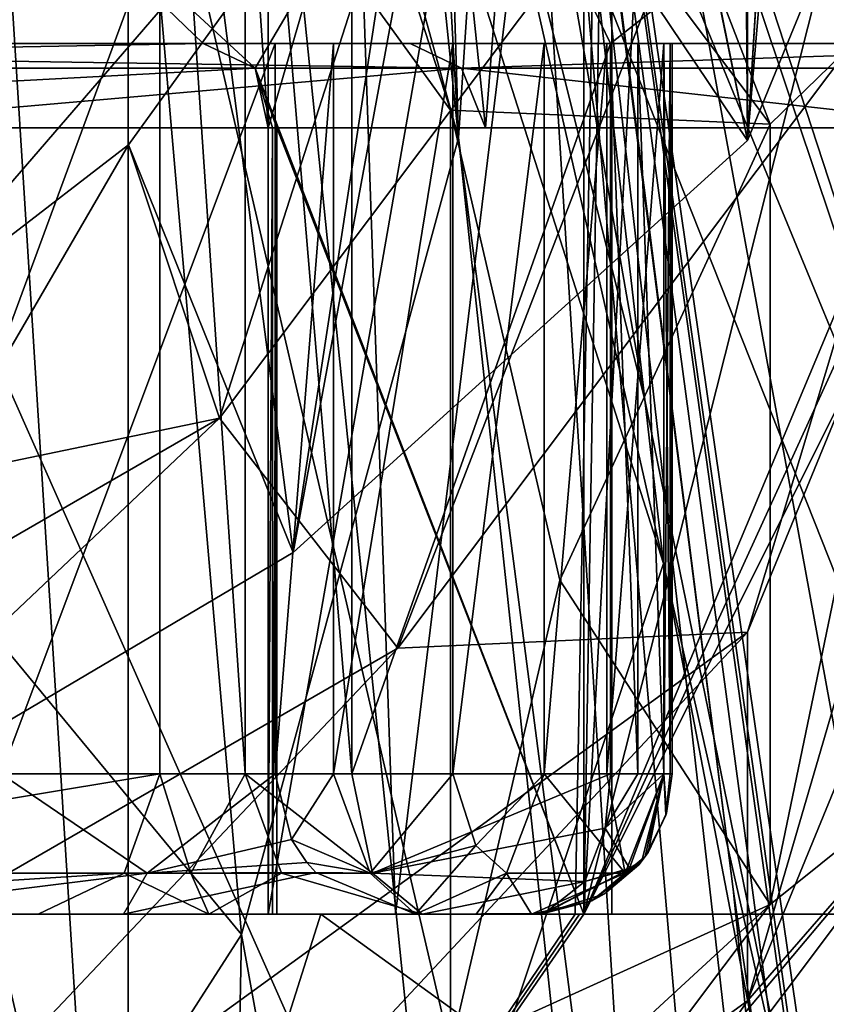
# Model space of a CAD drawing. Units: millimetres. Extents: x -31 to 31, y -4 to 161.
# Drawn here: x 14 to 16, y 79 to 82 of the extents above; entities that cross this region are included whole.
import ezdxf

# ---------------------------------------------------------------- set-up
doc = ezdxf.new("R2010")
doc.units = ezdxf.units.MM
doc.header["$LTSCALE"] = 81.481481
for name, color, linetype in [('1234', 7, 'CONTINUOUS'), ('1237', 7, 'CONTINUOUS'), ('1239', 7, 'CONTINUOUS'), ('1241', 7, 'CONTINUOUS'), ('137', 7, 'CONTINUOUS'), ('138', 7, 'CONTINUOUS'), ('146', 7, 'CONTINUOUS'), ('148', 7, 'CONTINUOUS'), ('150', 7, 'CONTINUOUS'), ('18', 7, 'CONTINUOUS'), ('19', 7, 'CONTINUOUS'), ('20', 7, 'CONTINUOUS'), ('2143', 7, 'CONTINUOUS'), ('2149', 7, 'CONTINUOUS'), ('25', 7, 'CONTINUOUS'), ('38', 7, 'CONTINUOUS'), ('47', 7, 'CONTINUOUS'), ('48', 7, 'CONTINUOUS'), ('487', 7, 'CONTINUOUS'), ('488', 7, 'CONTINUOUS'), ('51', 7, 'CONTINUOUS'), ('574', 7, 'CONTINUOUS'), ('579', 7, 'CONTINUOUS'), ('582', 7, 'CONTINUOUS'), ('603', 7, 'CONTINUOUS'), ('604', 7, 'CONTINUOUS'), ('605', 7, 'CONTINUOUS'), ('606', 7, 'CONTINUOUS'), ('607', 7, 'CONTINUOUS'), ('608', 7, 'CONTINUOUS'), ('609', 7, 'CONTINUOUS'), ('61', 7, 'CONTINUOUS'), ('610', 7, 'CONTINUOUS'), ('611', 7, 'CONTINUOUS'), ('612', 7, 'CONTINUOUS'), ('613', 7, 'CONTINUOUS'), ('614', 7, 'CONTINUOUS'), ('615', 7, 'CONTINUOUS'), ('616', 7, 'CONTINUOUS'), ('64', 7, 'CONTINUOUS'), ('654', 7, 'CONTINUOUS'), ('658', 7, 'CONTINUOUS'), ('663', 7, 'CONTINUOUS'), ('67', 7, 'CONTINUOUS'), ('674', 7, 'CONTINUOUS'), ('68', 7, 'CONTINUOUS'), ('680', 7, 'CONTINUOUS'), ('681', 7, 'CONTINUOUS'), ('684', 7, 'CONTINUOUS'), ('685', 7, 'CONTINUOUS'), ('686', 7, 'CONTINUOUS'), ('687', 7, 'CONTINUOUS'), ('8', 7, 'CONTINUOUS')]:
    doc.layers.add(name, color=color, linetype=linetype)

msp = doc.modelspace()

# ---------------------------------------------------------------- linework, layer by layer
at = {"layer": '1234', "color": 7, "linetype": 'CONTINUOUS', "true_color": 0xaaaaaa}
for points in [[(13.9639, 83.4511, 129.5504), (12.1161, 84.8762, 132.1214), (13.9639, 76.9281, 117.7825), (13.9639, 83.4511, 129.5504)], [(13.9639, 76.9281, 117.7825), (12.1161, 84.8762, 132.1214), (12.1161, 75.503, 115.2115), (13.9639, 76.9281, 117.7825)], [(15.1111, 81.8623, 126.6842), (13.9639, 83.4511, 129.5504), (15.1111, 78.5168, 120.6487), (15.1111, 81.8623, 126.6842)], [(15.1111, 78.5168, 120.6487), (13.9639, 83.4511, 129.5504), (13.9639, 76.9281, 117.7825), (15.1111, 78.5168, 120.6487)], [(15.5, 80.1896, 123.6665), (15.1111, 81.8623, 126.6842), (15.1111, 78.5168, 120.6487), (15.5, 80.1896, 123.6665)]]:
    msp.add_3dface(points, dxfattribs=at)
at = {"layer": '1237', "color": 7, "linetype": 'CONTINUOUS', "true_color": 0xaaaaaa}
for points in [[(17.5, 83.2508, 121.9696), (16.1679, 86.4975, 127.8269), (17.5, 81.9388, 122.6968), (17.5, 83.2508, 121.9696)], [(17.5, 81.9388, 122.6968), (16.1679, 86.4975, 127.8269), (16.1679, 85.1856, 128.5541), (17.5, 81.9388, 122.6968)], [(16.1679, 80.004, 116.1123), (17.5, 83.2508, 121.9696), (16.1679, 78.6921, 116.8395), (16.1679, 80.004, 116.1123)], [(16.1679, 78.6921, 116.8395), (17.5, 83.2508, 121.9696), (17.5, 81.9388, 122.6968), (16.1679, 78.6921, 116.8395)], [(12.3744, 77.2515, 111.1468), (16.1679, 80.004, 116.1123), (12.3744, 75.9396, 111.874), (12.3744, 77.2515, 111.1468)], [(12.3744, 75.9396, 111.874), (16.1679, 80.004, 116.1123), (16.1679, 78.6921, 116.8395), (12.3744, 75.9396, 111.874)]]:
    msp.add_3dface(points, dxfattribs=at)
at = {"layer": '1239', "color": 7, "linetype": 'CONTINUOUS', "true_color": 0xaaaaaa}
for points in [[(14.2894, 80.766, 113.9143), (15.1114, 83.3278, 117.9833), (16.2493, 83.3766, 118.6239), (14.2894, 80.766, 113.9143)], [(14.2894, 80.766, 113.9143), (16.2493, 83.3766, 118.6239), (14.9238, 79.9473, 113.9493), (14.2894, 80.766, 113.9143)], [(14.9238, 79.9473, 113.9493), (16.2493, 83.3766, 118.6239), (16.9708, 82.6738, 118.868), (14.9238, 79.9473, 113.9493)], [(13.965, 81.7396, 115.118), (15.1114, 83.3278, 117.9833), (14.2894, 80.766, 113.9143), (13.965, 81.7396, 115.118)], [(17.5, 83.2508, 121.9696), (16.1679, 80.004, 116.1123), (16.9708, 82.6738, 118.868), (17.5, 83.2508, 121.9696)], [(16.1679, 80.004, 116.1123), (14.9238, 79.9473, 113.9493), (16.9708, 82.6738, 118.868), (16.1679, 80.004, 116.1123)], [(12.1184, 80.3148, 112.5476), (13.965, 81.7396, 115.118), (14.2894, 80.766, 113.9143), (12.1184, 80.3148, 112.5476)], [(10.606, 78.6378, 110.0749), (12.1184, 80.3148, 112.5476), (14.2894, 80.766, 113.9143), (10.606, 78.6378, 110.0749)], [(10.606, 78.6378, 110.0749), (14.2894, 80.766, 113.9143), (11.0769, 77.7247, 109.9395), (10.606, 78.6378, 110.0749)], [(11.0769, 77.7247, 109.9395), (14.2894, 80.766, 113.9143), (14.9238, 79.9473, 113.9493), (11.0769, 77.7247, 109.9395)], [(16.1679, 80.004, 116.1123), (12.3744, 77.2515, 111.1468), (14.9238, 79.9473, 113.9493), (16.1679, 80.004, 116.1123)], [(12.3744, 77.2515, 111.1468), (11.0769, 77.7247, 109.9395), (14.9238, 79.9473, 113.9493), (12.3744, 77.2515, 111.1468)]]:
    msp.add_3dface(points, dxfattribs=at)
at = {"layer": '1241', "color": 7, "linetype": 'CONTINUOUS', "true_color": 0xaaaaaa}
for points in [[(16.2484, 81.8125, 126.0426), (14.9234, 85.2413, 130.7174), (14.2886, 84.4229, 130.752), (16.2484, 81.8125, 126.0426)], [(16.9703, 82.5149, 125.7988), (14.9234, 85.2413, 130.7174), (16.2484, 81.8125, 126.0426), (16.9703, 82.5149, 125.7988)], [(17.5, 81.9388, 122.6968), (16.1679, 85.1856, 128.5541), (16.9703, 82.5149, 125.7988), (17.5, 81.9388, 122.6968)], [(13.9639, 83.4511, 129.5504), (15.1111, 81.8623, 126.6842), (14.2886, 84.4229, 130.752), (13.9639, 83.4511, 129.5504)], [(15.1111, 81.8623, 126.6842), (16.2484, 81.8125, 126.0426), (14.2886, 84.4229, 130.752), (15.1111, 81.8623, 126.6842)], [(16.9703, 79.6135, 120.5645), (16.9703, 82.5149, 125.7988), (16.2484, 79.0345, 121.031), (16.9703, 79.6135, 120.5645)], [(16.2484, 79.0345, 121.031), (16.9703, 82.5149, 125.7988), (16.2484, 81.8125, 126.0426), (16.2484, 79.0345, 121.031)], [(16.1679, 78.6921, 116.8395), (17.5, 81.9388, 122.6968), (16.9703, 79.6135, 120.5645), (16.1679, 78.6921, 116.8395)], [(15.1111, 81.8623, 126.6842), (15.5, 80.1896, 123.6665), (16.2484, 81.8125, 126.0426), (15.1111, 81.8623, 126.6842)], [(15.5, 80.1896, 123.6665), (16.2484, 79.0345, 121.031), (16.2484, 81.8125, 126.0426), (15.5, 80.1896, 123.6665)], [(15.5, 80.1896, 123.6665), (15.1111, 78.5168, 120.6487), (16.2484, 79.0345, 121.031), (15.5, 80.1896, 123.6665)], [(14.9234, 76.8871, 115.6459), (16.9703, 79.6135, 120.5645), (14.2886, 76.424, 116.3216), (14.9234, 76.8871, 115.6459)], [(14.2886, 76.424, 116.3216), (16.9703, 79.6135, 120.5645), (16.2484, 79.0345, 121.031), (14.2886, 76.424, 116.3216)], [(14.9234, 76.8871, 115.6459), (16.1679, 78.6921, 116.8395), (16.9703, 79.6135, 120.5645), (14.9234, 76.8871, 115.6459)], [(15.1111, 78.5168, 120.6487), (13.9639, 76.9281, 117.7825), (16.2484, 79.0345, 121.031), (15.1111, 78.5168, 120.6487)], [(13.9639, 76.9281, 117.7825), (14.2886, 76.424, 116.3216), (16.2484, 79.0345, 121.031), (13.9639, 76.9281, 117.7825)], [(12.3744, 75.9396, 111.874), (16.1679, 78.6921, 116.8395), (14.9234, 76.8871, 115.6459), (12.3744, 75.9396, 111.874)]]:
    msp.add_3dface(points, dxfattribs=at)
at = {"layer": '137', "color": 7, "linetype": 'CONTINUOUS', "true_color": 0x0082ff}
for points in [[(9.0666, 79, 17.3769), (14.6498, 79, 13.0209), (9.2314, 79, 17.4598), (9.0666, 79, 17.3769)], [(9.2314, 79, 17.4598), (14.6498, 79, 13.0209), (14.9157, 79, 12.9455), (9.2314, 79, 17.4598)], [(14.6498, 79, 13.0209), (18.3207, 79, 6.965), (14.9157, 79, 12.9455), (14.6498, 79, 13.0209)], [(14.9157, 79, 12.9455), (18.3207, 79, 6.965), (18.5852, 79, 6.6822), (14.9157, 79, 12.9455)]]:
    msp.add_3dface(points, dxfattribs=at)
at = {"layer": '138', "color": 7, "linetype": 'CONTINUOUS', "true_color": 0x0082ff}
for points in [[(11.3436, 79, -16.1674), (15.5548, 79, -11.9251), (10.2454, 79, -16.709), (11.3436, 79, -16.1674)], [(15.6858, 79, -12.0007), (15.5548, 79, -11.9251), (11.3436, 79, -16.1674), (15.6858, 79, -12.0007)]]:
    msp.add_3dface(points, dxfattribs=at)
at = {"layer": '146', "color": 7, "linetype": 'CONTINUOUS', "true_color": 0x0082ff}
for points in [[(7.558, 106.3, 18.2466), (9.2314, 79, 17.4598), (13.9654, 106.3, 13.9654), (7.558, 106.3, 18.2466)], [(13.9654, 106.3, -13.9654), (11.3436, 79, -16.1674), (7.558, 106.3, -18.2466), (13.9654, 106.3, -13.9654)], [(9.2314, 79, 17.4598), (14.9157, 79, 12.9455), (13.9654, 106.3, 13.9654), (9.2314, 79, 17.4598)], [(11.3436, 79, -16.1674), (13.9654, 106.3, -13.9654), (15.6858, 86, -12.0007), (11.3436, 79, -16.1674)], [(13.9654, 106.3, 13.9654), (14.9157, 79, 12.9455), (18.2466, 106.3, 7.558), (13.9654, 106.3, 13.9654)], [(14.9157, 79, 12.9455), (18.5852, 79, 6.6822), (18.2466, 106.3, 7.558), (14.9157, 79, 12.9455)], [(15.6858, 79, -12.0007), (11.3436, 79, -16.1674), (15.6858, 86, -12.0007), (15.6858, 79, -12.0007)]]:
    msp.add_3dface(points, dxfattribs=at)
at = {"layer": '148', "color": 7, "linetype": 'CONTINUOUS', "true_color": 0x0082ff}
for points in [[(10.4396, 81.8, -15.091), (14.4624, 81.8, -11.2943), (12.9753, 103.5, -12.9755), (10.4396, 81.8, -15.091)], [(12.7229, 81.8, 13.2231), (12.9753, 103.5, 12.9755), (15.2356, 81.8, 10.2274), (12.7229, 81.8, 13.2231)], [(14.4624, 81.8, -11.2943), (14.4624, 86, -11.2943), (12.9753, 103.5, -12.9755), (14.4624, 81.8, -11.2943)], [(12.9753, 103.5, 12.9755), (16.9531, 103.5, 7.0224), (15.2356, 81.8, 10.2274), (12.9753, 103.5, 12.9755)], [(15.2356, 81.8, 10.2274), (16.9531, 103.5, 7.0224), (17.0565, 81.8, 6.7673), (15.2356, 81.8, 10.2274)]]:
    msp.add_3dface(points, dxfattribs=at)
at = {"layer": '150', "color": 7, "linetype": 'CONTINUOUS', "true_color": 0x0082ff}
for points in [[(15.5548, 79, -11.9251), (15.6858, 86, -12.0007), (14.4624, 79, -11.2943), (15.5548, 79, -11.9251)], [(15.6858, 86, -12.0007), (14.4624, 86, -11.2943), (14.4624, 81.8, -11.2943), (15.6858, 86, -12.0007)], [(15.6858, 86, -12.0007), (14.4624, 81.8, -11.2943), (14.4624, 79, -11.2943), (15.6858, 86, -12.0007)], [(15.5548, 79, -11.9251), (15.6858, 79, -12.0007), (15.6858, 86, -12.0007), (15.5548, 79, -11.9251)]]:
    msp.add_3dface(points, dxfattribs=at)
at = {"layer": '18', "color": 7, "linetype": 'CONTINUOUS', "true_color": 0xaaaaaa}
for points in [[(15.3771, 83.7246, 44.5496), (17.5089, 78.549, 36.3053), (16.8526, 86.3531, 44.4645), (15.3771, 83.7246, 44.5496)], [(13.3277, 81.3505, 44.6076), (15.8849, 75.5884, 36.3189), (15.3771, 83.7246, 44.5496), (13.3277, 81.3505, 44.6076)], [(15.8849, 75.5884, 36.3189), (17.5089, 78.549, 36.3053), (15.3771, 83.7246, 44.5496), (15.8849, 75.5884, 36.3189)], [(10.7208, 79.3281, 44.6328), (13.6692, 72.9602, 36.3088), (13.3277, 81.3505, 44.6076), (10.7208, 79.3281, 44.6328)], [(13.6692, 72.9602, 36.3088), (15.8849, 75.5884, 36.3189), (13.3277, 81.3505, 44.6076), (13.6692, 72.9602, 36.3088)], [(10.9058, 70.764, 36.2728), (13.6692, 72.9602, 36.3088), (10.7208, 79.3281, 44.6328), (10.9058, 70.764, 36.2728)]]:
    msp.add_3dface(points, dxfattribs=at)
at = {"layer": '19', "color": 7, "linetype": 'CONTINUOUS', "true_color": 0xaaaaaa}
msp.add_3dface([(13.3277, 81.3505, 44.6076), (15.3771, 83.7246, 44.5496), (12.2855, 87.2248, 54.5674), (13.3277, 81.3505, 44.6076)], dxfattribs=at)
at = {"layer": '20', "color": 7, "linetype": 'CONTINUOUS', "true_color": 0xaaaaaa}
for points in [[(16.1027, 90.4316, 108.2682), (16.9319, 94.2887, 111.6142), (16.1687, 81.7543, 115.1446), (16.1027, 90.4316, 108.2682)], [(16.9319, 94.2887, 111.6142), (16.9366, 94.2059, 111.7245), (16.1687, 81.7543, 115.1446), (16.9319, 94.2887, 111.6142)], [(16.9366, 94.2059, 111.7245), (17.0522, 92.2053, 114.2062), (16.1687, 81.7543, 115.1446), (16.9366, 94.2059, 111.7245)], [(17.0522, 92.2053, 114.2062), (17.5, 85, 121), (16.1687, 81.7543, 115.1446), (17.0522, 92.2053, 114.2062)], [(13.6973, 86.9443, 105.2437), (16.1027, 90.4316, 108.2682), (14.5514, 80.2879, 112.4992), (13.6973, 86.9443, 105.2437)], [(14.5514, 80.2879, 112.4992), (16.1027, 90.4316, 108.2682), (16.1687, 81.7543, 115.1446), (14.5514, 80.2879, 112.4992)], [(9.9517, 84.1638, 102.8323), (13.6973, 86.9443, 105.2437), (12.3744, 79.0008, 110.1771), (9.9517, 84.1638, 102.8323)], [(12.3744, 79.0008, 110.1771), (13.6973, 86.9443, 105.2437), (14.5514, 80.2879, 112.4992), (12.3744, 79.0008, 110.1771)]]:
    msp.add_3dface(points, dxfattribs=at)
at = {"layer": '2143', "color": 7, "linetype": 'CONTINUOUS', "true_color": 0xaaaaaa}
for points in [[(15.0981, 83.6504, 28.8696), (14.2831, 85.2205, 25), (15.8692, 80.2492, 24.3942), (15.0981, 83.6504, 28.8696)], [(15.8027, 80.8315, 27.1246), (15.0981, 83.6504, 28.8696), (15.8692, 80.2492, 24.3942), (15.8027, 80.8315, 27.1246)], [(16.4033, 77.8918, 25.368), (15.8027, 80.8315, 27.1246), (15.8692, 80.2492, 24.3942), (16.4033, 77.8918, 25.368)], [(16.8421, 75.1934, 23.853), (16.4033, 77.8918, 25.368), (15.8692, 80.2492, 24.3942), (16.8421, 75.1934, 23.853)]]:
    msp.add_3dface(points, dxfattribs=at)
at = {"layer": '2149', "color": 7, "linetype": 'CONTINUOUS'}
for points in [[(15.5548, 79, -11.9251), (14.4624, 79, -11.2943), (14.4779, 79, -11.2744), (15.5548, 79, -11.9251)], [(14.4934, 79, -11.2545), (15.5548, 79, -11.9251), (14.4779, 79, -11.2744), (14.4934, 79, -11.2545)], [(15.5548, 79, -11.9251), (14.4934, 79, -11.2545), (15.5702, 79, -11.9051), (15.5548, 79, -11.9251)], [(15.5855, 79, -11.885), (15.5702, 79, -11.9051), (14.4934, 79, -11.2545), (15.5855, 79, -11.885)]]:
    msp.add_3dface(points, dxfattribs=at)
at = {"layer": '25', "color": 7, "linetype": 'CONTINUOUS', "true_color": 0xaaaaaa}
for points in [[(16.1687, 81.7543, 115.1446), (16.1687, 88.2457, 126.8554), (14.5514, 89.7121, 129.5008), (16.1687, 81.7543, 115.1446)], [(16.1687, 81.7543, 115.1446), (14.5514, 89.7121, 129.5008), (15.5, 85, 121), (16.1687, 81.7543, 115.1446)], [(16.1687, 81.7543, 115.1446), (17.5, 85, 121), (16.1687, 88.2457, 126.8554), (16.1687, 81.7543, 115.1446)], [(15.1114, 83.3278, 117.9833), (16.1687, 81.7543, 115.1446), (15.5, 85, 121), (15.1114, 83.3278, 117.9833)], [(13.965, 81.7396, 115.118), (14.5514, 80.2879, 112.4992), (15.1114, 83.3278, 117.9833), (13.965, 81.7396, 115.118)], [(14.5514, 80.2879, 112.4992), (16.1687, 81.7543, 115.1446), (15.1114, 83.3278, 117.9833), (14.5514, 80.2879, 112.4992)], [(12.1184, 80.3148, 112.5476), (12.3744, 79.0008, 110.1771), (13.965, 81.7396, 115.118), (12.1184, 80.3148, 112.5476)], [(12.3744, 79.0008, 110.1771), (14.5514, 80.2879, 112.4992), (13.965, 81.7396, 115.118), (12.3744, 79.0008, 110.1771)]]:
    msp.add_3dface(points, dxfattribs=at)
at = {"layer": '38', "color": 7, "linetype": 'CONTINUOUS', "true_color": 0xaaaaaa}
for points in [[(9.5379, 77.1, -23.8516), (13.8754, 77.1, -21.6182), (13.1496, 88.6176, -21.187), (9.5379, 77.1, -23.8516)], [(13.8754, 77.1, -21.6182), (17.7124, 77.1, -18.6049), (13.1496, 88.6176, -21.187), (13.8754, 77.1, -21.6182)], [(13.1496, 88.6176, -21.187), (17.7124, 77.1, -18.6049), (19.9259, 88.6176, -14.992), (13.1496, 88.6176, -21.187)]]:
    msp.add_3dface(points, dxfattribs=at)
at = {"layer": '47', "color": 7, "linetype": 'CONTINUOUS', "true_color": 0xaaaaaa}
for points in [[(15.3563, 85.0447, 35.8282), (16.6549, 70.1, 23.836), (15.1399, 81.7643, 35.0753), (15.3563, 85.0447, 35.8282)], [(16.8997, 71.477, 23.7302), (16.6549, 70.1, 23.836), (15.3563, 85.0447, 35.8282), (16.8997, 71.477, 23.7302)], [(16.1176, 79.0891, 29.7767), (16.8997, 71.477, 23.7302), (15.3563, 85.0447, 35.8282), (16.1176, 79.0891, 29.7767)], [(15.1399, 81.7643, 35.0753), (16.9845, 64.5, 19.711), (14.3671, 78.9275, 34.5266), (15.1399, 81.7643, 35.0753)], [(16.6549, 70.1, 23.836), (16.9845, 64.5, 19.711), (15.1399, 81.7643, 35.0753), (16.6549, 70.1, 23.836)], [(16.9857, 73.1291, 23.7232), (16.8997, 71.477, 23.7302), (16.1176, 79.0891, 29.7767), (16.9857, 73.1291, 23.7232)], [(14.3671, 78.9275, 34.5266), (14.0877, 64.5, 24.0406), (11.3654, 74.2501, 33.8646), (14.3671, 78.9275, 34.5266)], [(16.9845, 64.5, 19.711), (14.0877, 64.5, 24.0406), (14.3671, 78.9275, 34.5266), (16.9845, 64.5, 19.711)]]:
    msp.add_3dface(points, dxfattribs=at)
at = {"layer": '48', "color": 7, "linetype": 'CONTINUOUS', "true_color": 0xaaaaaa}
for points in [[(14.55, 92.0212, 43.9596), (15.1399, 81.7643, 35.0753), (14.3417, 89.4914, 43.5177), (14.55, 92.0212, 43.9596)], [(14.9296, 88.6813, 39.7929), (15.1399, 81.7643, 35.0753), (14.55, 92.0212, 43.9596), (14.9296, 88.6813, 39.7929)], [(14.3417, 89.4914, 43.5177), (15.1399, 81.7643, 35.0753), (13.6528, 87.1626, 43.1743), (14.3417, 89.4914, 43.5177)], [(15.3563, 85.0447, 35.8282), (15.1399, 81.7643, 35.0753), (14.9296, 88.6813, 39.7929), (15.3563, 85.0447, 35.8282)], [(13.6528, 87.1626, 43.1743), (14.3671, 78.9275, 34.5266), (10.9024, 83.1262, 42.7274), (13.6528, 87.1626, 43.1743)], [(15.1399, 81.7643, 35.0753), (14.3671, 78.9275, 34.5266), (13.6528, 87.1626, 43.1743), (15.1399, 81.7643, 35.0753)], [(14.3671, 78.9275, 34.5266), (11.3654, 74.2501, 33.8646), (10.9024, 83.1262, 42.7274), (14.3671, 78.9275, 34.5266)]]:
    msp.add_3dface(points, dxfattribs=at)
at = {"layer": '487', "color": 7, "linetype": 'CONTINUOUS'}
msp.add_3dface([(9.3614, 82.1, -15.4327), (13.181, 82.1, -10.4968), (14.2311, 82.1, -11.1031), (9.3614, 82.1, -15.4327)], dxfattribs=at)
at = {"layer": '488', "color": 7, "linetype": 'CONTINUOUS'}
for points in [[(9.4509, 82.1, 15.378), (14.9676, 82.1, 10.0882), (10, 82.1, 12.1962), (9.4509, 82.1, 15.378)], [(10, 82.1, 12.1962), (14.9676, 82.1, 10.0882), (12.1961, 82.1, 10.0001), (10, 82.1, 12.1962)], [(12.1961, 82.1, 10.0001), (14.9676, 82.1, 10.0882), (13, 82.1, 7), (12.1961, 82.1, 10.0001)], [(14.9676, 82.1, 10.0882), (13.5125, 82.1, 3.2801), (13, 82.1, 7), (14.9676, 82.1, 10.0882)], [(14.4874, 82.1, 6.5654), (13.5125, 82.1, 3.2801), (14.9676, 82.1, 10.0882), (14.4874, 82.1, 6.5654)], [(14.6952, 82.1, 6.9428), (14.4874, 82.1, 6.5654), (14.9676, 82.1, 10.0882), (14.6952, 82.1, 6.9428)], [(15.1193, 82.1, 7.0185), (14.6952, 82.1, 6.9428), (14.9676, 82.1, 10.0882), (15.1193, 82.1, 7.0185)], [(15.4449, 82.1, 6.7364), (15.1193, 82.1, 7.0185), (14.9676, 82.1, 10.0882), (15.4449, 82.1, 6.7364)], [(17.7989, 82.1, 3), (15.4449, 82.1, 6.7364), (14.9676, 82.1, 10.0882), (17.7989, 82.1, 3)], [(15.6672, 82.1, 6.2018), (15.4449, 82.1, 6.7364), (17.7989, 82.1, 3), (15.6672, 82.1, 6.2018)], [(15.8709, 82.1, 5.66), (15.6672, 82.1, 6.2018), (17.7989, 82.1, 3), (15.8709, 82.1, 5.66)], [(15.681, 82.1, -6.1667), (15.778, 82.1, -5.9141), (16.7311, 82.1, -6.773), (15.681, 82.1, -6.1667)], [(15.778, 82.1, -5.9141), (15.8709, 82.1, -5.66), (16.7311, 82.1, -6.773), (15.778, 82.1, -5.9141)], [(15.8927, 82.1, 5.5773), (15.8709, 82.1, 5.66), (17.7989, 82.1, 3), (15.8927, 82.1, 5.5773)], [(15.8709, 82.1, -5.66), (15.8927, 82.1, -5.5773), (16.7311, 82.1, -6.773), (15.8709, 82.1, -5.66)], [(15.9, 82.1, 5.492), (15.8927, 82.1, 5.5773), (17.7989, 82.1, 3), (15.9, 82.1, 5.492)], [(15.8927, 82.1, -5.5773), (15.9, 82.1, -5.492), (16.7311, 82.1, -6.773), (15.8927, 82.1, -5.5773)], [(15.9, 82.1, -5.492), (15.9, 82.1, 5.492), (17.5454, 82.1, 3), (15.9, 82.1, -5.492)], [(17.5454, 82.1, 3), (15.9, 82.1, 5.492), (17.7989, 82.1, 3), (17.5454, 82.1, 3)], [(16.7311, 82.1, -6.773), (15.9, 82.1, -5.492), (17.5454, 82.1, 3), (16.7311, 82.1, -6.773)]]:
    msp.add_3dface(points, dxfattribs=at)
at = {"layer": '51', "color": 7, "linetype": 'CONTINUOUS', "true_color": 0xaaaaaa}
for points in [[(15.0981, 83.6504, 28.8696), (15.8027, 80.8315, 27.1246), (14.0065, 91.1269, 37.1507), (15.0981, 83.6504, 28.8696)], [(14.0065, 91.1269, 37.1507), (15.8027, 80.8315, 27.1246), (14.9462, 88.3208, 36.5888), (14.0065, 91.1269, 37.1507)], [(16.9857, 73.1291, 23.7232), (16.1176, 79.0891, 29.7767), (14.9462, 88.3208, 36.5888), (16.9857, 73.1291, 23.7232)], [(16.9481, 74.1297, 23.7691), (16.9857, 73.1291, 23.7232), (14.9462, 88.3208, 36.5888), (16.9481, 74.1297, 23.7691)], [(16.1176, 79.0891, 29.7767), (15.3563, 85.0447, 35.8282), (14.9462, 88.3208, 36.5888), (16.1176, 79.0891, 29.7767)], [(16.8421, 75.1934, 23.853), (16.9481, 74.1297, 23.7691), (14.9462, 88.3208, 36.5888), (16.8421, 75.1934, 23.853)], [(16.4033, 77.8918, 25.368), (16.8421, 75.1934, 23.853), (14.9462, 88.3208, 36.5888), (16.4033, 77.8918, 25.368)], [(15.8027, 80.8315, 27.1246), (16.4033, 77.8918, 25.368), (14.9462, 88.3208, 36.5888), (15.8027, 80.8315, 27.1246)]]:
    msp.add_3dface(points, dxfattribs=at)
at = {"layer": '574', "color": 7, "linetype": 'CONTINUOUS'}
for points in [[(17.8855, 84.5, -8.0168), (18.0283, 84.3528, -7.6902), (15.5855, 79, -11.885), (17.8855, 84.5, -8.0168)], [(16.9741, 84.5, -9.8), (17.8855, 84.5, -8.0168), (15.5855, 79, -11.885), (16.9741, 84.5, -9.8)], [(15.8855, 84.5, -11.4809), (16.9741, 84.5, -9.8), (15.5855, 79, -11.885), (15.8855, 84.5, -11.4809)], [(15.6741, 84.3528, -11.7679), (15.8855, 84.5, -11.4809), (15.5855, 79, -11.885), (15.6741, 84.3528, -11.7679)], [(18.0283, 84.3528, -7.6902), (18.0855, 84, -7.5549), (15.5855, 79, -11.885), (18.0283, 84.3528, -7.6902)], [(15.5855, 84, -11.885), (15.6741, 84.3528, -11.7679), (15.5855, 79, -11.885), (15.5855, 84, -11.885)], [(18.0855, 84, -7.5549), (18.0855, 79, -7.5549), (15.5855, 79, -11.885), (18.0855, 84, -7.5549)], [(10.2454, 79, -16.709), (13.8592, 76.5, -13.8593), (7.5006, 76.5, -18.108), (10.2454, 79, -16.709)], [(10.2454, 79, -16.709), (15.5548, 79, -11.9251), (13.8592, 76.5, -13.8593), (10.2454, 79, -16.709)], [(18.1048, 79, -7.5083), (18.108, 76.5, -7.5007), (13.8592, 76.5, -13.8593), (18.1048, 79, -7.5083)], [(18.1048, 79, -7.5083), (13.8592, 76.5, -13.8593), (18.0952, 79, -7.5316), (18.1048, 79, -7.5083)], [(13.8592, 76.5, -13.8593), (15.5548, 79, -11.9251), (15.5702, 79, -11.9051), (13.8592, 76.5, -13.8593)], [(18.0952, 79, -7.5316), (13.8592, 76.5, -13.8593), (18.0855, 79, -7.5549), (18.0952, 79, -7.5316)], [(18.0855, 79, -7.5549), (13.8592, 76.5, -13.8593), (15.5855, 79, -11.885), (18.0855, 79, -7.5549)], [(15.5855, 79, -11.885), (13.8592, 76.5, -13.8593), (15.5702, 79, -11.9051), (15.5855, 79, -11.885)]]:
    msp.add_3dface(points, dxfattribs=at)
at = {"layer": '579', "color": 7, "linetype": 'CONTINUOUS'}
for points in [[(14.2311, 82.1, -11.1031), (13.181, 82.1, -10.4968), (12.26, 84, -9.9651), (14.2311, 82.1, -11.1031)], [(14.4166, 82.0121, -11.2102), (14.2311, 82.1, -11.1031), (12.26, 84, -9.9651), (14.4166, 82.0121, -11.2102)], [(15.5855, 84, -11.885), (14.4166, 82.0121, -11.2102), (12.26, 84, -9.9651), (15.5855, 84, -11.885)], [(15.5855, 84, -11.885), (15.5855, 79, -11.885), (14.4166, 82.0121, -11.2102), (15.5855, 84, -11.885)], [(14.4166, 82.0121, -11.2102), (15.5855, 79, -11.885), (14.4934, 81.8, -11.2545), (14.4166, 82.0121, -11.2102)], [(14.4934, 81.8, -11.2545), (15.5855, 79, -11.885), (14.4934, 79, -11.2545), (14.4934, 81.8, -11.2545)]]:
    msp.add_3dface(points, dxfattribs=at)
at = {"layer": '582', "color": 7, "linetype": 'CONTINUOUS'}
for points in [[(13.6439, 79, -5.568), (11.644, 79, -9.032), (12.8564, 79, 1.55), (13.6439, 79, -5.568)], [(13.9479, 79, 3.0343), (13.6439, 79, -5.568), (12.8564, 79, 1.55), (13.9479, 79, 3.0343)], [(14.2512, 79, -5.102), (13.6439, 79, -5.568), (13.9479, 79, 3.0343), (14.2512, 79, -5.102)], [(14.9866, 79, 6.5365), (14.2512, 79, -5.102), (13.9479, 79, 3.0343), (14.9866, 79, 6.5365)], [(15.0101, 79, -5.202), (14.2512, 79, -5.102), (14.9866, 79, 6.5365), (15.0101, 79, -5.202)], [(15.2023, 79, 6.0178), (15.0101, 79, -5.202), (14.9866, 79, 6.5365), (15.2023, 79, 6.0178)], [(15.205, 79, -5.3145), (15.0101, 79, -5.202), (15.2023, 79, 6.0178), (15.205, 79, -5.3145)], [(15.4, 79, 5.492), (15.205, 79, -5.3145), (15.2023, 79, 6.0178), (15.4, 79, 5.492)], [(15.4, 79, -5.4271), (15.205, 79, -5.3145), (15.4, 79, 0.0325), (15.4, 79, -5.4271)], [(15.4, 79, 0.0325), (15.205, 79, -5.3145), (15.4, 79, 5.492), (15.4, 79, 0.0325)]]:
    msp.add_3dface(points, dxfattribs=at)
at = {"layer": '603', "color": 7, "linetype": 'CONTINUOUS'}
for points in [[(13.5125, 82.1, 3.2801), (14.4874, 82.1, 6.5654), (13.5125, 79.5, 3.2801), (13.5125, 82.1, 3.2801)], [(14.4874, 82.1, 6.5654), (14.4874, 79.5, 6.5654), (13.5125, 79.5, 3.2801), (14.4874, 82.1, 6.5654)]]:
    msp.add_3dface(points, dxfattribs=at)
at = {"layer": '604', "color": 7, "linetype": 'CONTINUOUS'}
for points in [[(13.5125, 79.5, 3.2801), (14.0317, 79.1464, 3.9961), (12.5976, 79.1464, 1.7908), (13.5125, 79.5, 3.2801)], [(13.5125, 79.5, 3.2801), (14.4874, 79.5, 6.5654), (14.0317, 79.1464, 3.9961), (13.5125, 79.5, 3.2801)], [(14.0317, 79.1464, 3.9961), (14.4874, 79.5, 6.5654), (14.5453, 79.2663, 6.5621), (14.0317, 79.1464, 3.9961)], [(14.5999, 79.1838, 6.5589), (14.0317, 79.1464, 3.9961), (14.5453, 79.2663, 6.5621), (14.5999, 79.1838, 6.5589)], [(14.6317, 79.1483, 6.5571), (14.0317, 79.1464, 3.9961), (14.5999, 79.1838, 6.5589), (14.6317, 79.1483, 6.5571)], [(14.0317, 79.1464, 3.9961), (12.8564, 79, 1.55), (12.5976, 79.1464, 1.7908), (14.0317, 79.1464, 3.9961)], [(13.9479, 79, 3.0343), (12.8564, 79, 1.55), (14.0317, 79.1464, 3.9961), (13.9479, 79, 3.0343)], [(14.9866, 79, 6.5365), (13.9479, 79, 3.0343), (14.6317, 79.1483, 6.5571), (14.9866, 79, 6.5365)], [(14.6317, 79.1483, 6.5571), (13.9479, 79, 3.0343), (14.0317, 79.1464, 3.9961), (14.6317, 79.1483, 6.5571)]]:
    msp.add_3dface(points, dxfattribs=at)
at = {"layer": '605', "color": 7, "linetype": 'CONTINUOUS'}
for points in [[(14.5453, 79.2663, 6.5621), (14.4874, 79.5, 6.5654), (14.6952, 79.5, 6.9428), (14.5453, 79.2663, 6.5621)], [(14.8251, 79.1468, 6.8514), (14.5453, 79.2663, 6.5621), (14.6952, 79.5, 6.9428), (14.8251, 79.1468, 6.8514)], [(15.1193, 79.5, 7.0185), (14.8251, 79.1468, 6.8514), (14.6952, 79.5, 6.9428), (15.1193, 79.5, 7.0185)], [(15.2013, 79.2445, 6.9088), (14.8251, 79.1468, 6.8514), (15.1193, 79.5, 7.0185), (15.2013, 79.2445, 6.9088)], [(15.4449, 79.5, 6.7364), (15.2013, 79.2445, 6.9088), (15.1193, 79.5, 7.0185), (15.4449, 79.5, 6.7364)], [(15.2013, 79.2445, 6.9088), (15.4449, 79.5, 6.7364), (15.3106, 79.1464, 6.6778), (15.2013, 79.2445, 6.9088)], [(14.5999, 79.1838, 6.5589), (14.5453, 79.2663, 6.5621), (14.8251, 79.1468, 6.8514), (14.5999, 79.1838, 6.5589)], [(15.2013, 79.2445, 6.9088), (14.9866, 79, 6.5365), (14.8251, 79.1468, 6.8514), (15.2013, 79.2445, 6.9088)], [(14.9866, 79, 6.5365), (15.2013, 79.2445, 6.9088), (15.3106, 79.1464, 6.6778), (14.9866, 79, 6.5365)], [(14.6317, 79.1483, 6.5571), (14.5999, 79.1838, 6.5589), (14.8251, 79.1468, 6.8514), (14.6317, 79.1483, 6.5571)], [(14.9866, 79, 6.5365), (14.6317, 79.1483, 6.5571), (14.8251, 79.1468, 6.8514), (14.9866, 79, 6.5365)]]:
    msp.add_3dface(points, dxfattribs=at)
at = {"layer": '606', "color": 7, "linetype": 'CONTINUOUS'}
for points in [[(14.4874, 82.1, 6.5654), (14.6952, 82.1, 6.9428), (14.4874, 79.5, 6.5654), (14.4874, 82.1, 6.5654)], [(14.4874, 79.5, 6.5654), (14.6952, 82.1, 6.9428), (14.6952, 79.5, 6.9428), (14.4874, 79.5, 6.5654)], [(14.6952, 82.1, 6.9428), (15.1193, 82.1, 7.0185), (14.6952, 79.5, 6.9428), (14.6952, 82.1, 6.9428)], [(15.1193, 82.1, 7.0185), (15.1193, 79.5, 7.0185), (14.6952, 79.5, 6.9428), (15.1193, 82.1, 7.0185)], [(15.1193, 82.1, 7.0185), (15.4449, 82.1, 6.7364), (15.1193, 79.5, 7.0185), (15.1193, 82.1, 7.0185)], [(15.4449, 82.1, 6.7364), (15.4449, 79.5, 6.7364), (15.1193, 79.5, 7.0185), (15.4449, 82.1, 6.7364)]]:
    msp.add_3dface(points, dxfattribs=at)
at = {"layer": '607', "color": 7, "linetype": 'CONTINUOUS'}
for points in [[(15.4449, 82.1, 6.7364), (15.6672, 82.1, 6.2018), (15.4449, 79.5, 6.7364), (15.4449, 82.1, 6.7364)], [(15.4449, 79.5, 6.7364), (15.6672, 82.1, 6.2018), (15.6672, 79.5, 6.2018), (15.4449, 79.5, 6.7364)], [(15.6672, 82.1, 6.2018), (15.8709, 82.1, 5.66), (15.6672, 79.5, 6.2018), (15.6672, 82.1, 6.2018)], [(15.8709, 82.1, 5.66), (15.8709, 79.5, 5.66), (15.6672, 79.5, 6.2018), (15.8709, 82.1, 5.66)]]:
    msp.add_3dface(points, dxfattribs=at)
at = {"layer": '608', "color": 7, "linetype": 'CONTINUOUS'}
for points in [[(15.3106, 79.1464, 6.6778), (15.4449, 79.5, 6.7364), (15.733, 79.1464, 5.6108), (15.3106, 79.1464, 6.6778)], [(15.4449, 79.5, 6.7364), (15.6672, 79.5, 6.2018), (15.733, 79.1464, 5.6108), (15.4449, 79.5, 6.7364)], [(15.6672, 79.5, 6.2018), (15.8709, 79.5, 5.66), (15.733, 79.1464, 5.6108), (15.6672, 79.5, 6.2018)], [(15.2023, 79, 6.0178), (14.9866, 79, 6.5365), (15.3106, 79.1464, 6.6778), (15.2023, 79, 6.0178)], [(15.4, 79, 5.492), (15.2023, 79, 6.0178), (15.3106, 79.1464, 6.6778), (15.4, 79, 5.492)], [(15.4, 79, 5.492), (15.3106, 79.1464, 6.6778), (15.733, 79.1464, 5.6108), (15.4, 79, 5.492)]]:
    msp.add_3dface(points, dxfattribs=at)
at = {"layer": '609', "color": 7, "linetype": 'CONTINUOUS'}
for points in [[(15.733, 79.1464, 5.6108), (15.8709, 79.5, 5.66), (15.804, 79.2054, 5.492), (15.733, 79.1464, 5.6108)], [(15.804, 79.2054, 5.492), (15.8709, 79.5, 5.66), (15.878, 79.3533, 5.492), (15.804, 79.2054, 5.492)], [(15.8709, 79.5, 5.66), (15.8927, 79.5, 5.5773), (15.878, 79.3533, 5.492), (15.8709, 79.5, 5.66)], [(15.8927, 79.5, 5.5773), (15.9, 79.5, 5.492), (15.878, 79.3533, 5.492), (15.8927, 79.5, 5.5773)], [(15.7809, 79.1761, 5.492), (15.733, 79.1464, 5.6108), (15.804, 79.2054, 5.492), (15.7809, 79.1761, 5.492)], [(15.733, 79.1464, 5.6108), (15.7809, 79.1761, 5.492), (15.614, 79.0481, 5.492), (15.733, 79.1464, 5.6108)], [(15.4, 79, 5.492), (15.733, 79.1464, 5.6108), (15.614, 79.0481, 5.492), (15.4, 79, 5.492)]]:
    msp.add_3dface(points, dxfattribs=at)
at = {"layer": '61', "color": 7, "linetype": 'CONTINUOUS', "true_color": 0xaaaaaa}
for points in [[(17.6741, 86.1514, 17.9571), (19.4516, 77.1, 16.7782), (15.5906, 84.2711, 21.5), (17.6741, 86.1514, 17.9571)], [(15.5906, 84.2711, 21.5), (19.4516, 77.1, 16.7782), (17.9316, 77.1, 19.0014), (15.5906, 84.2711, 21.5)], [(15.7611, 83.5726, 21.5), (15.5906, 84.2711, 21.5), (17.9316, 77.1, 19.0014), (15.7611, 83.5726, 21.5)], [(16.9459, 77.1, 21.5), (15.7611, 83.5726, 21.5), (17.9316, 77.1, 19.0014), (16.9459, 77.1, 21.5)]]:
    msp.add_3dface(points, dxfattribs=at)
at = {"layer": '610', "color": 7, "linetype": 'CONTINUOUS'}
for points in [[(15.8709, 82.1, 5.66), (15.8927, 82.1, 5.5773), (15.8709, 79.5, 5.66), (15.8709, 82.1, 5.66)], [(15.8709, 79.5, 5.66), (15.8927, 82.1, 5.5773), (15.8927, 79.5, 5.5773), (15.8709, 79.5, 5.66)], [(15.8927, 82.1, 5.5773), (15.9, 82.1, 5.492), (15.8927, 79.5, 5.5773), (15.8927, 82.1, 5.5773)], [(15.9, 82.1, 5.492), (15.9, 79.5, 5.492), (15.8927, 79.5, 5.5773), (15.9, 82.1, 5.492)]]:
    msp.add_3dface(points, dxfattribs=at)
at = {"layer": '611', "color": 7, "linetype": 'CONTINUOUS'}
for points in [[(15.9, 82.1, 5.492), (15.9, 82.1, -5.492), (15.9, 79.5, 5.492), (15.9, 82.1, 5.492)], [(15.9, 79.5, 5.492), (15.9, 82.1, -5.492), (15.9, 79.5, -5.492), (15.9, 79.5, 5.492)]]:
    msp.add_3dface(points, dxfattribs=at)
at = {"layer": '612', "color": 7, "linetype": 'CONTINUOUS'}
for points in [[(15.878, 79.3533, 5.492), (15.9, 79.5, 5.492), (15.88, 79.3601, -5.492), (15.878, 79.3533, 5.492)], [(15.9, 79.5, 5.492), (15.9, 79.5, -5.492), (15.88, 79.3601, -5.492), (15.9, 79.5, 5.492)], [(15.804, 79.2054, 5.492), (15.878, 79.3533, 5.492), (15.8141, 79.2198, -5.492), (15.804, 79.2054, 5.492)], [(15.8141, 79.2198, -5.492), (15.878, 79.3533, 5.492), (15.88, 79.3601, -5.492), (15.8141, 79.2198, -5.492)], [(15.6598, 79.0728, -5.492), (15.7809, 79.1761, 5.492), (15.7926, 79.1904, -5.492), (15.6598, 79.0728, -5.492)], [(15.7809, 79.1761, 5.492), (15.804, 79.2054, 5.492), (15.7926, 79.1904, -5.492), (15.7809, 79.1761, 5.492)], [(15.7926, 79.1904, -5.492), (15.804, 79.2054, 5.492), (15.8141, 79.2198, -5.492), (15.7926, 79.1904, -5.492)], [(15.614, 79.0481, 5.492), (15.7809, 79.1761, 5.492), (15.6598, 79.0728, -5.492), (15.614, 79.0481, 5.492)], [(15.4, 79, -5.4271), (15.4, 79, 0.0325), (15.614, 79.0481, 5.492), (15.4, 79, -5.4271)], [(15.4, 79, -5.4271), (15.614, 79.0481, 5.492), (15.4188, 79.0004, -5.4596), (15.4, 79, -5.4271)], [(15.4, 79, 0.0325), (15.4, 79, 5.492), (15.614, 79.0481, 5.492), (15.4, 79, 0.0325)], [(15.4188, 79.0004, -5.4596), (15.614, 79.0481, 5.492), (15.4375, 79.0014, -5.492), (15.4188, 79.0004, -5.4596)], [(15.4375, 79.0014, -5.492), (15.614, 79.0481, 5.492), (15.6598, 79.0728, -5.492), (15.4375, 79.0014, -5.492)]]:
    msp.add_3dface(points, dxfattribs=at)
at = {"layer": '613', "color": 7, "linetype": 'CONTINUOUS'}
for points in [[(14.76, 79.5, -5.6349), (14.8332, 79.1464, -5.5081), (15.681, 79.5, -6.1667), (14.76, 79.5, -5.6349)], [(15.681, 79.5, -6.1667), (14.8332, 79.1464, -5.5081), (15.6612, 79.306, -6.11), (15.681, 79.5, -6.1667)], [(15.6612, 79.306, -6.11), (14.8332, 79.1464, -5.5081), (15.589, 79.116, -5.906), (15.6612, 79.306, -6.11)], [(14.8332, 79.1464, -5.5081), (15.0101, 79, -5.202), (15.589, 79.116, -5.906), (14.8332, 79.1464, -5.5081)], [(15.589, 79.116, -5.906), (15.0101, 79, -5.202), (15.4451, 79.0023, -5.5083), (15.589, 79.116, -5.906)], [(15.4451, 79.0023, -5.5083), (15.0101, 79, -5.202), (15.4415, 79.0018, -5.4997), (15.4451, 79.0023, -5.5083)], [(15.0101, 79, -5.202), (15.4375, 79.0014, -5.492), (15.4415, 79.0018, -5.4997), (15.0101, 79, -5.202)], [(15.0101, 79, -5.202), (15.4188, 79.0004, -5.4596), (15.4375, 79.0014, -5.492), (15.0101, 79, -5.202)], [(15.0101, 79, -5.202), (15.205, 79, -5.3145), (15.4188, 79.0004, -5.4596), (15.0101, 79, -5.202)], [(15.205, 79, -5.3145), (15.4, 79, -5.4271), (15.4188, 79.0004, -5.4596), (15.205, 79, -5.3145)]]:
    msp.add_3dface(points, dxfattribs=at)
at = {"layer": '614', "color": 7, "linetype": 'CONTINUOUS'}
for points in [[(13.9502, 79.1464, -5.7447), (14.1868, 79.1464, -5.5081), (14.077, 79.5, -5.8179), (13.9502, 79.1464, -5.7447)], [(14.077, 79.5, -5.8179), (14.1868, 79.1464, -5.5081), (14.3806, 79.5, -5.585), (14.077, 79.5, -5.8179)], [(14.1868, 79.1464, -5.5081), (14.51, 79.1464, -5.4215), (14.3806, 79.5, -5.585), (14.1868, 79.1464, -5.5081)], [(14.8332, 79.1464, -5.5081), (14.76, 79.5, -5.6349), (14.3806, 79.5, -5.585), (14.8332, 79.1464, -5.5081)], [(14.51, 79.1464, -5.4215), (14.8332, 79.1464, -5.5081), (14.3806, 79.5, -5.585), (14.51, 79.1464, -5.4215)], [(13.6439, 79, -5.568), (14.2512, 79, -5.102), (13.9502, 79.1464, -5.7447), (13.6439, 79, -5.568)], [(13.9502, 79.1464, -5.7447), (14.2512, 79, -5.102), (14.1868, 79.1464, -5.5081), (13.9502, 79.1464, -5.7447)], [(14.1868, 79.1464, -5.5081), (14.2512, 79, -5.102), (14.51, 79.1464, -5.4215), (14.1868, 79.1464, -5.5081)], [(14.2512, 79, -5.102), (15.0101, 79, -5.202), (14.51, 79.1464, -5.4215), (14.2512, 79, -5.102)], [(15.0101, 79, -5.202), (14.8332, 79.1464, -5.5081), (14.51, 79.1464, -5.4215), (15.0101, 79, -5.202)]]:
    msp.add_3dface(points, dxfattribs=at)
at = {"layer": '615', "color": 7, "linetype": 'CONTINUOUS'}
for points in [[(12.077, 79.5, -9.2821), (11.9502, 79.1464, -9.2088), (14.077, 79.5, -5.8179), (12.077, 79.5, -9.2821)], [(11.9502, 79.1464, -9.2088), (13.9502, 79.1464, -5.7447), (14.077, 79.5, -5.8179), (11.9502, 79.1464, -9.2088)], [(11.9502, 79.1464, -9.2088), (11.644, 79, -9.032), (13.9502, 79.1464, -5.7447), (11.9502, 79.1464, -9.2088)], [(11.644, 79, -9.032), (13.6439, 79, -5.568), (13.9502, 79.1464, -5.7447), (11.644, 79, -9.032)]]:
    msp.add_3dface(points, dxfattribs=at)
at = {"layer": '616', "color": 7, "linetype": 'CONTINUOUS'}
for points in [[(12.077, 79.5, -9.2821), (14.077, 79.5, -5.8179), (14.077, 84, -5.8179), (12.077, 79.5, -9.2821)], [(12.077, 84, -9.2821), (12.077, 79.5, -9.2821), (14.077, 84, -5.8179), (12.077, 84, -9.2821)]]:
    msp.add_3dface(points, dxfattribs=at)
at = {"layer": '64', "color": 7, "linetype": 'CONTINUOUS', "true_color": 0xaaaaaa}
for points in [[(14.2831, 85.2205, 25), (-14.2831, 85.2205, 25), (-15.0431, 77.7719, 25), (14.2831, 85.2205, 25)], [(15.0431, 77.7719, 25), (14.2831, 85.2205, 25), (-15.0431, 77.7719, 25), (15.0431, 77.7719, 25)]]:
    msp.add_3dface(points, dxfattribs=at)
at = {"layer": '654', "color": 7, "linetype": 'CONTINUOUS'}
for points in [[(9.0666, 79, 17.3769), (7.5006, 76.5, 18.108), (13.8592, 76.5, 13.8594), (9.0666, 79, 17.3769)], [(14.6498, 79, 13.0209), (9.0666, 79, 17.3769), (13.8592, 76.5, 13.8594), (14.6498, 79, 13.0209)], [(14.6498, 79, 13.0209), (13.8592, 76.5, 13.8594), (18.108, 76.5, 7.5007), (14.6498, 79, 13.0209)], [(18.3207, 79, 6.965), (14.6498, 79, 13.0209), (18.108, 76.5, 7.5007), (18.3207, 79, 6.965)]]:
    msp.add_3dface(points, dxfattribs=at)
at = {"layer": '658', "color": 7, "linetype": 'CONTINUOUS'}
for points in [[(14.4624, 79, -11.2943), (14.4624, 81.8, -11.2943), (14.4779, 81.8, -11.2744), (14.4624, 79, -11.2943)], [(14.4779, 79, -11.2744), (14.4624, 79, -11.2943), (14.4779, 81.8, -11.2744), (14.4779, 79, -11.2744)], [(14.4934, 81.8, -11.2545), (14.4934, 79, -11.2545), (14.4779, 79, -11.2744), (14.4934, 81.8, -11.2545)], [(14.4934, 81.8, -11.2545), (14.4779, 79, -11.2744), (14.4779, 81.8, -11.2744), (14.4934, 81.8, -11.2545)]]:
    msp.add_3dface(points, dxfattribs=at)
at = {"layer": '663', "color": 7, "linetype": 'CONTINUOUS'}
for points in [[(9.3614, 82.1, -15.4327), (14.2311, 82.1, -11.1031), (9.4818, 82.0121, -15.6077), (9.3614, 82.1, -15.4327)], [(14.2311, 82.1, -11.1031), (14.4166, 82.0121, -11.2102), (9.4818, 82.0121, -15.6077), (14.2311, 82.1, -11.1031)], [(14.4166, 82.0121, -11.2102), (10.4396, 81.8, -15.091), (9.4818, 82.0121, -15.6077), (14.4166, 82.0121, -11.2102)], [(14.4624, 81.8, -11.2943), (10.4396, 81.8, -15.091), (14.4166, 82.0121, -11.2102), (14.4624, 81.8, -11.2943)], [(14.4624, 81.8, -11.2943), (14.4166, 82.0121, -11.2102), (14.4779, 81.8, -11.2744), (14.4624, 81.8, -11.2943)], [(14.4166, 82.0121, -11.2102), (14.4934, 81.8, -11.2545), (14.4779, 81.8, -11.2744), (14.4166, 82.0121, -11.2102)]]:
    msp.add_3dface(points, dxfattribs=at)
at = {"layer": '67', "color": 7, "linetype": 'CONTINUOUS', "true_color": 0xaaaaaa}
for points in [[(14.2831, 85.2205, 25), (15.0431, 77.7719, 25), (15.8692, 80.2492, 24.3942), (14.2831, 85.2205, 25)], [(15.0431, 77.7719, 25), (16.8421, 75.1934, 23.853), (15.8692, 80.2492, 24.3942), (15.0431, 77.7719, 25)]]:
    msp.add_3dface(points, dxfattribs=at)
at = {"layer": '674', "color": 7, "linetype": 'CONTINUOUS'}
for points in [[(14.9676, 82.1, 10.0882), (9.4509, 82.1, 15.378), (15.1499, 82.0121, 10.1974), (14.9676, 82.1, 10.0882)], [(9.4509, 82.1, 15.378), (9.56, 82.0121, 15.56), (15.1499, 82.0121, 10.1974), (9.4509, 82.1, 15.378)], [(17.7989, 82.1, 3), (14.9676, 82.1, 10.0882), (15.1499, 82.0121, 10.1974), (17.7989, 82.1, 3)], [(18.014, 82.0121, 3), (17.7989, 82.1, 3), (15.1499, 82.0121, 10.1974), (18.014, 82.0121, 3)], [(9.56, 82.0121, 15.56), (12.7229, 81.8, 13.2231), (15.1499, 82.0121, 10.1974), (9.56, 82.0121, 15.56)], [(12.7229, 81.8, 13.2231), (15.2356, 81.8, 10.2274), (15.1499, 82.0121, 10.1974), (12.7229, 81.8, 13.2231)], [(15.2356, 81.8, 10.2274), (17.0565, 81.8, 6.7673), (15.1499, 82.0121, 10.1974), (15.2356, 81.8, 10.2274)], [(17.0565, 81.8, 6.7673), (18.014, 82.0121, 3), (15.1499, 82.0121, 10.1974), (17.0565, 81.8, 6.7673)]]:
    msp.add_3dface(points, dxfattribs=at)
at = {"layer": '68', "color": 7, "linetype": 'CONTINUOUS', "true_color": 0xaaaaaa}
for points in [[(-16.9459, 77.1, 21.5), (13.1321, 91.9001, 21.5), (15.5906, 84.2711, 21.5), (-16.9459, 77.1, 21.5)], [(-16.9459, 77.1, 21.5), (15.5906, 84.2711, 21.5), (15.7611, 83.5726, 21.5), (-16.9459, 77.1, 21.5)], [(-16.9459, 77.1, 21.5), (15.7611, 83.5726, 21.5), (16.9459, 77.1, 21.5), (-16.9459, 77.1, 21.5)]]:
    msp.add_3dface(points, dxfattribs=at)
at = {"layer": '680', "color": 7, "linetype": 'CONTINUOUS'}
for points in [[(15.681, 82.1, -6.1667), (18.0855, 84, -7.5549), (14.76, 84, -5.6349), (15.681, 82.1, -6.1667)], [(14.76, 79.5, -5.6349), (15.681, 82.1, -6.1667), (14.76, 84, -5.6349), (14.76, 79.5, -5.6349)], [(15.681, 82.1, -6.1667), (16.7311, 82.1, -6.773), (18.0855, 84, -7.5549), (15.681, 82.1, -6.1667)], [(15.681, 82.1, -6.1667), (14.76, 79.5, -5.6349), (15.681, 79.5, -6.1667), (15.681, 82.1, -6.1667)]]:
    msp.add_3dface(points, dxfattribs=at)
at = {"layer": '681', "color": 7, "linetype": 'CONTINUOUS'}
for points in [[(14.077, 79.5, -5.8179), (14.3806, 79.5, -5.585), (14.077, 84, -5.8179), (14.077, 79.5, -5.8179)], [(14.077, 84, -5.8179), (14.3806, 79.5, -5.585), (14.3806, 84, -5.585), (14.077, 84, -5.8179)], [(14.3806, 79.5, -5.585), (14.76, 79.5, -5.6349), (14.3806, 84, -5.585), (14.3806, 79.5, -5.585)], [(14.76, 79.5, -5.6349), (14.76, 84, -5.6349), (14.3806, 84, -5.585), (14.76, 79.5, -5.6349)]]:
    msp.add_3dface(points, dxfattribs=at)
at = {"layer": '684', "color": 7, "linetype": 'CONTINUOUS'}
for points in [[(15.778, 82.1, -5.9141), (15.681, 82.1, -6.1667), (15.778, 79.5, -5.9141), (15.778, 82.1, -5.9141)], [(15.681, 82.1, -6.1667), (15.681, 79.5, -6.1667), (15.778, 79.5, -5.9141), (15.681, 82.1, -6.1667)], [(15.8709, 82.1, -5.66), (15.778, 82.1, -5.9141), (15.8709, 79.5, -5.66), (15.8709, 82.1, -5.66)], [(15.8709, 79.5, -5.66), (15.778, 82.1, -5.9141), (15.778, 79.5, -5.9141), (15.8709, 79.5, -5.66)]]:
    msp.add_3dface(points, dxfattribs=at)
at = {"layer": '685', "color": 7, "linetype": 'CONTINUOUS'}
for points in [[(15.681, 79.5, -6.1667), (15.6612, 79.306, -6.11), (15.778, 79.5, -5.9141), (15.681, 79.5, -6.1667)], [(15.6612, 79.306, -6.11), (15.8709, 79.5, -5.66), (15.778, 79.5, -5.9141), (15.6612, 79.306, -6.11)], [(15.8709, 79.5, -5.66), (15.6612, 79.306, -6.11), (15.7485, 79.1637, -5.6163), (15.8709, 79.5, -5.66)], [(15.6612, 79.306, -6.11), (15.589, 79.116, -5.906), (15.7485, 79.1637, -5.6163), (15.6612, 79.306, -6.11)], [(15.589, 79.116, -5.906), (15.4451, 79.0023, -5.5083), (15.7446, 79.1592, -5.6149), (15.589, 79.116, -5.906)], [(15.7485, 79.1637, -5.6163), (15.589, 79.116, -5.906), (15.7446, 79.1592, -5.6149), (15.7485, 79.1637, -5.6163)]]:
    msp.add_3dface(points, dxfattribs=at)
at = {"layer": '686', "color": 7, "linetype": 'CONTINUOUS'}
for points in [[(15.7926, 79.1904, -5.492), (15.8709, 79.5, -5.66), (15.7485, 79.1637, -5.6163), (15.7926, 79.1904, -5.492)], [(15.7926, 79.1904, -5.492), (15.8141, 79.2198, -5.492), (15.8709, 79.5, -5.66), (15.7926, 79.1904, -5.492)], [(15.8141, 79.2198, -5.492), (15.88, 79.3601, -5.492), (15.8709, 79.5, -5.66), (15.8141, 79.2198, -5.492)], [(15.88, 79.3601, -5.492), (15.9, 79.5, -5.492), (15.8709, 79.5, -5.66), (15.88, 79.3601, -5.492)], [(15.8709, 79.5, -5.66), (15.9, 79.5, -5.492), (15.8927, 79.5, -5.5773), (15.8709, 79.5, -5.66)], [(15.6598, 79.0728, -5.492), (15.7926, 79.1904, -5.492), (15.7446, 79.1592, -5.6149), (15.6598, 79.0728, -5.492)], [(15.7926, 79.1904, -5.492), (15.7485, 79.1637, -5.6163), (15.7446, 79.1592, -5.6149), (15.7926, 79.1904, -5.492)], [(15.4375, 79.0014, -5.492), (15.6598, 79.0728, -5.492), (15.7446, 79.1592, -5.6149), (15.4375, 79.0014, -5.492)], [(15.4415, 79.0018, -5.4997), (15.4375, 79.0014, -5.492), (15.7446, 79.1592, -5.6149), (15.4415, 79.0018, -5.4997)], [(15.4451, 79.0023, -5.5083), (15.4415, 79.0018, -5.4997), (15.7446, 79.1592, -5.6149), (15.4451, 79.0023, -5.5083)]]:
    msp.add_3dface(points, dxfattribs=at)
at = {"layer": '687', "color": 7, "linetype": 'CONTINUOUS'}
for points in [[(15.8927, 82.1, -5.5773), (15.8709, 82.1, -5.66), (15.8927, 79.5, -5.5773), (15.8927, 82.1, -5.5773)], [(15.8709, 82.1, -5.66), (15.8709, 79.5, -5.66), (15.8927, 79.5, -5.5773), (15.8709, 82.1, -5.66)], [(15.9, 82.1, -5.492), (15.8927, 82.1, -5.5773), (15.9, 79.5, -5.492), (15.9, 82.1, -5.492)], [(15.9, 79.5, -5.492), (15.8927, 82.1, -5.5773), (15.8927, 79.5, -5.5773), (15.9, 79.5, -5.492)]]:
    msp.add_3dface(points, dxfattribs=at)
at = {"layer": '8', "color": 7, "linetype": 'CONTINUOUS', "true_color": 0xaaaaaa}
for points in [[(16.6626, 89.5645, -22.9341), (8.9626, 68.661, -27.5842), (8.76, 89.5645, -26.9606), (16.6626, 89.5645, -22.9341)], [(17.048, 68.661, -23.4645), (8.9626, 68.661, -27.5842), (16.6626, 89.5645, -22.9341), (17.048, 68.661, -23.4645)]]:
    msp.add_3dface(points, dxfattribs=at)

doc.saveas('drawing.dxf')
